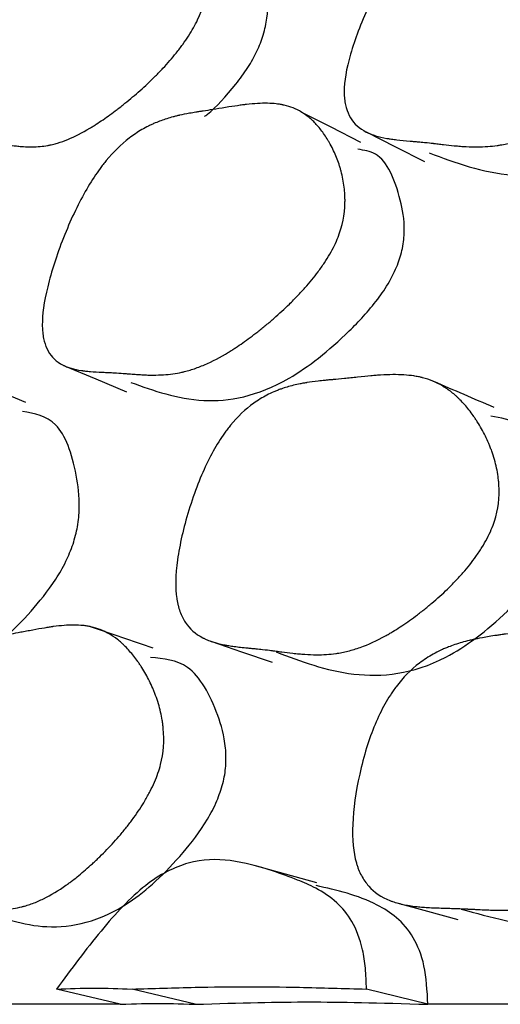
# Model space of a CAD drawing. Units: millimetres. Extents: x 21 to 745, y 43 to 783.
# Drawn here: x 151 to 152, y 315 to 317 of the extents above; entities that cross this region are included whole.
import ezdxf

# ---------------------------------------------------------------- set-up
doc = ezdxf.new("R2010")
doc.units = ezdxf.units.MM

msp = doc.modelspace()

# ---------------------------------------------------------------- linework, layer by layer
at = {"color": 7, "linetype": 'Continuous', "lineweight": 25}
for p, q in [((151.0149, 314.5681), (150.8367, 314.6107)), ((151.2252, 314.5681), (151.0485, 314.6107)), ((151.8787, 314.5681), (151.7062, 314.6107)), ((151.0149, 314.5681), (150.5205, 314.5681)), ((152.4957, 314.5681), (151.8787, 314.5681))]:
    msp.add_line(p, q, dxfattribs=at)
at = {"color": 7, "linetype": 'Continuous', "lineweight": 25, "flags": 128}
for points in [[(151.6905, 316.984), (151.607, 317.0265), (151.5234, 317.069)], [(151.7051, 317.0132), (151.7873, 316.9718), (151.8694, 316.9303)], [(150.8609, 316.3568), (150.9471, 316.3209), (151.0333, 316.2849)], [(150.7501, 316.255), (150.6624, 316.2909), (150.5748, 316.3268)], [(151.2693, 315.5858), (151.3552, 315.5564), (151.4412, 315.5271)], [(151.5667, 314.9085), (151.4787, 314.933), (151.3907, 314.9575)], [(151.7918, 314.8523), (151.877, 314.8291), (151.9623, 314.8059)]]:
    msp.add_lwpolyline(points, dxfattribs=at)
at = {"color": 7, "linetype": 'Continuous', "lineweight": 25}
for points, knots in [([(151.2326, 317.3278), (151.2255, 317.3128), (151.2169, 317.2976), (151.2019, 317.2742), (151.1965, 317.2664), (151.1879, 317.2545), (151.1849, 317.2505), (151.1788, 317.2425), (151.1753, 317.238), (151.1609, 317.2202), (151.1485, 317.2059), (151.1284, 317.1844), (151.1214, 317.1772), (151.1106, 317.1664), (151.107, 317.1628), (151.0995, 317.1556), (151.0953, 317.1516), (151.0784, 317.1357), (151.0645, 317.1233), (151.0431, 317.1052), (151.0359, 317.0993), (151.025, 317.0905), (151.0213, 317.0876), (151.0139, 317.0818), (151.0098, 317.0786), (150.993, 317.0658), (150.9799, 317.0563), (150.9607, 317.0432), (150.9545, 317.039), (150.9452, 317.033), (150.9421, 317.0311), (150.936, 317.0273), (150.9326, 317.0252), (150.9087, 317.0109), (150.8882, 317.0005), (150.8587, 316.9884), (150.849, 316.985), (150.8348, 316.9807), (150.8301, 316.9794), (150.8232, 316.9777), (150.8209, 316.9772), (150.8174, 316.9764), (150.8163, 316.9762), (150.814, 316.9757), (150.8126, 316.9755), (150.7981, 316.9728), (150.7835, 316.9715), (150.76, 316.9713), (150.752, 316.9716), (150.7395, 316.9724), (150.7353, 316.9727), (150.7289, 316.9733), (150.7267, 316.9736), (150.7224, 316.9741), (150.72, 316.9744), (150.7103, 316.9756), (150.7027, 316.9767), (150.6913, 316.9784), (150.6875, 316.979), (150.6819, 316.9799), (150.68, 316.9802), (150.6772, 316.9806), (150.6762, 316.9808), (150.6748, 316.981), (150.6744, 316.9811), (150.6734, 316.9813), (150.6728, 316.9814), (150.6684, 316.9821), (150.6623, 316.9829), (150.6502, 316.9845), (150.6456, 316.985), (150.6381, 316.9859), (150.6354, 316.9862), (150.6299, 316.9868), (150.6267, 316.9872), (150.6134, 316.9886), (150.604, 316.9899), (150.5917, 316.9918), (150.588, 316.9924), (150.5828, 316.9934), (150.5811, 316.9938), (150.5787, 316.9943), (150.578, 316.9945), (150.5768, 316.9947), (150.5765, 316.9948), (150.5757, 316.995), (150.5756, 316.995), (150.5664, 316.9972), (150.5585, 316.9998), (150.548, 317.0042), (150.5446, 317.0058), (150.54, 317.0084), (150.5385, 317.0093), (150.5363, 317.0106), (150.5356, 317.0111), (150.5341, 317.012), (150.5336, 317.0124), (150.5192, 317.0227), (150.5095, 317.036), (150.5009, 317.0615), (150.499, 317.0709), (150.4976, 317.0864), (150.4974, 317.0917), (150.4974, 317.1001), (150.4975, 317.103), (150.4978, 317.1088), (150.4979, 317.1113), (150.5006, 317.1428), (150.5078, 317.1757), (150.5275, 317.2365), (150.5352, 317.2576), (150.5526, 317.3013), (150.5622, 317.3235), (150.5955, 317.3955), (150.6184, 317.4386), (150.6535, 317.496), (150.6649, 317.5134), (150.6823, 317.5375), (150.6881, 317.5452), (150.6968, 317.5563), (150.6998, 317.5599), (150.7056, 317.5669), (150.709, 317.5709), (150.7317, 317.5969), (150.7525, 317.6165), (150.7848, 317.6408), (150.7957, 317.648), (150.8124, 317.6575), (150.818, 317.6605), (150.8265, 317.6647), (150.8293, 317.666), (150.8336, 317.6679), (150.835, 317.6685), (150.8379, 317.6697), (150.8396, 317.6705), (150.8499, 317.6746), (150.8594, 317.6779), (150.8743, 317.6822), (150.8794, 317.6835), (150.8872, 317.6854), (150.8898, 317.686), (150.8938, 317.6868), (150.8951, 317.6871), (150.8971, 317.6875), (150.8978, 317.6876), (150.8991, 317.6879), (150.9, 317.6881), (150.9073, 317.6895), (150.9154, 317.6908), (150.9296, 317.6927), (150.9346, 317.6933), (150.9427, 317.6943), (150.9455, 317.6946), (150.9498, 317.6951), (150.9513, 317.6952), (150.9535, 317.6955), (150.9542, 317.6956), (150.9557, 317.6957), (150.9567, 317.6958), (150.9651, 317.6967), (150.9735, 317.6976), (150.9869, 317.6992), (150.9916, 317.6997), (150.9987, 317.7006), (151.0012, 317.7008), (151.0061, 317.7014), (151.0084, 317.7017), (151.0222, 317.7034), (151.0319, 317.7045), (151.0446, 317.7058), (151.0485, 317.7062), (151.0538, 317.7066), (151.0555, 317.7068), (151.058, 317.707), (151.0588, 317.7071), (151.0599, 317.7072), (151.0603, 317.7072), (151.061, 317.7072), (151.0612, 317.7073), (151.0802, 317.7087), (151.0969, 317.7087), (151.1191, 317.7069), (151.1261, 317.706), (151.1359, 317.7041), (151.139, 317.7034), (151.1436, 317.7023), (151.1451, 317.7018), (151.1473, 317.7012), (151.148, 317.701), (151.1494, 317.7005), (151.1499, 317.7004), (151.1649, 317.6953), (151.1778, 317.6882), (151.1951, 317.6739), (151.2006, 317.6686), (151.2083, 317.6597), (151.2108, 317.6566), (151.2144, 317.6517), (151.2156, 317.65), (151.2179, 317.6466), (151.2189, 317.6451), (151.2253, 317.635), (151.2301, 317.6262), (151.2366, 317.612), (151.2387, 317.6071), (151.2417, 317.5994), (151.2427, 317.5968), (151.2446, 317.5916), (151.2455, 317.5892), (151.2506, 317.5741), (151.254, 317.5617), (151.258, 317.5428), (151.2592, 317.5364), (151.2608, 317.5267), (151.2613, 317.5235), (151.2621, 317.5169), (151.2625, 317.5141), (151.2644, 317.4955), (151.2651, 317.4807), (151.2646, 317.4587), (151.2643, 317.4513), (151.2634, 317.4403), (151.263, 317.4366), (151.2621, 317.4293), (151.2617, 317.4261), (151.2563, 317.3893), (151.2468, 317.3578), (151.2326, 317.3278)], [0, 0, 0, 0, 0.015625, 0.015625, 0.023438, 0.023438, 0.027344, 0.027344, 0.03125, 0.03125, 0.046875, 0.046875, 0.054688, 0.054688, 0.058594, 0.058594, 0.0625, 0.0625, 0.078125, 0.078125, 0.085938, 0.085938, 0.089844, 0.089844, 0.09375, 0.09375, 0.109375, 0.109375, 0.117188, 0.117188, 0.121094, 0.121094, 0.125, 0.125, 0.15625, 0.15625, 0.171875, 0.171875, 0.179688, 0.179688, 0.183594, 0.183594, 0.185547, 0.185547, 0.1875, 0.1875, 0.21875, 0.21875, 0.234375, 0.234375, 0.242188, 0.242188, 0.246094, 0.246094, 0.25, 0.25, 0.265625, 0.265625, 0.273438, 0.273438, 0.277344, 0.277344, 0.279297, 0.279297, 0.280273, 0.280273, 0.28125, 0.28125, 0.296875, 0.296875, 0.304688, 0.304688, 0.308594, 0.308594, 0.3125, 0.3125, 0.328125, 0.328125, 0.335938, 0.335938, 0.339844, 0.339844, 0.341797, 0.341797, 0.342773, 0.342773, 0.34375, 0.34375, 0.359375, 0.359375, 0.367188, 0.367188, 0.371094, 0.371094, 0.373047, 0.373047, 0.375, 0.375, 0.40625, 0.40625, 0.421875, 0.421875, 0.429688, 0.429688, 0.433594, 0.433594, 0.4375, 0.4375, 0.46875, 0.46875, 0.484375, 0.484375, 0.5, 0.5, 0.53125, 0.53125, 0.546875, 0.546875, 0.554688, 0.554688, 0.558594, 0.558594, 0.5625, 0.5625, 0.59375, 0.59375, 0.609375, 0.609375, 0.617188, 0.617188, 0.621094, 0.621094, 0.623047, 0.623047, 0.625, 0.625, 0.640625, 0.640625, 0.648438, 0.648438, 0.652344, 0.652344, 0.654297, 0.654297, 0.655273, 0.655273, 0.65625, 0.65625, 0.671875, 0.671875, 0.679688, 0.679688, 0.683594, 0.683594, 0.685547, 0.685547, 0.686523, 0.686523, 0.6875, 0.6875, 0.703125, 0.703125, 0.710938, 0.710938, 0.714844, 0.714844, 0.71875, 0.71875, 0.734375, 0.734375, 0.742188, 0.742188, 0.746094, 0.746094, 0.748047, 0.748047, 0.749023, 0.749023, 0.75, 0.75, 0.78125, 0.78125, 0.796875, 0.796875, 0.804688, 0.804688, 0.808594, 0.808594, 0.810547, 0.810547, 0.8125, 0.8125, 0.84375, 0.84375, 0.859375, 0.859375, 0.867188, 0.867188, 0.871094, 0.871094, 0.875, 0.875, 0.890625, 0.890625, 0.898438, 0.898438, 0.902344, 0.902344, 0.90625, 0.90625, 0.921875, 0.921875, 0.929688, 0.929688, 0.933594, 0.933594, 0.9375, 0.9375, 0.953125, 0.953125, 0.960938, 0.960938, 0.964844, 0.964844, 0.96875, 0.96875, 1, 1, 1, 1]), ([(152.5591, 317.3278), (152.5523, 317.3128), (152.5437, 317.2976), (152.528, 317.2742), (152.5223, 317.2664), (152.5131, 317.2545), (152.5099, 317.2505), (152.5033, 317.2425), (152.4995, 317.238), (152.4838, 317.2202), (152.4701, 317.2059), (152.4476, 317.1844), (152.4398, 317.1772), (152.4277, 317.1664), (152.4236, 317.1628), (152.4151, 317.1556), (152.4104, 317.1516), (152.3911, 317.1357), (152.3752, 317.1233), (152.3506, 317.1052), (152.3422, 317.0993), (152.3295, 317.0905), (152.3253, 317.0876), (152.3167, 317.0818), (152.3119, 317.0786), (152.2923, 317.0658), (152.2769, 317.0563), (152.2544, 317.0432), (152.2469, 317.039), (152.2359, 317.033), (152.2323, 317.0311), (152.225, 317.0273), (152.221, 317.0252), (152.1925, 317.0109), (152.1677, 317.0005), (152.1316, 316.9884), (152.1197, 316.985), (152.1021, 316.9807), (152.0963, 316.9794), (152.0876, 316.9777), (152.0847, 316.9772), (152.0804, 316.9764), (152.079, 316.9762), (152.0761, 316.9757), (152.0743, 316.9755), (152.0561, 316.9728), (152.0375, 316.9715), (152.0073, 316.9713), (151.9969, 316.9716), (151.9807, 316.9724), (151.9752, 316.9727), (151.9668, 316.9733), (151.964, 316.9736), (151.9584, 316.9741), (151.9552, 316.9744), (151.9425, 316.9756), (151.9325, 316.9767), (151.9175, 316.9784), (151.9125, 316.979), (151.905, 316.9799), (151.9026, 316.9802), (151.8989, 316.9806), (151.8976, 316.9808), (151.8958, 316.981), (151.8951, 316.9811), (151.8939, 316.9813), (151.893, 316.9814), (151.8873, 316.9821), (151.8792, 316.9829), (151.8632, 316.9845), (151.8572, 316.985), (151.8473, 316.9859), (151.8438, 316.9862), (151.8365, 316.9868), (151.8323, 316.9872), (151.8147, 316.9886), (151.8023, 316.9899), (151.786, 316.9918), (151.781, 316.9924), (151.7741, 316.9934), (151.7719, 316.9938), (151.7687, 316.9943), (151.7676, 316.9945), (151.7661, 316.9947), (151.7656, 316.9948), (151.7646, 316.995), (151.7644, 316.995), (151.752, 316.9972), (151.7414, 316.9998), (151.7268, 317.0042), (151.7223, 317.0058), (151.7157, 317.0084), (151.7136, 317.0093), (151.7105, 317.0106), (151.7095, 317.0111), (151.7075, 317.012), (151.7068, 317.0124), (151.6862, 317.0227), (151.6715, 317.036), (151.6561, 317.0615), (151.6521, 317.0709), (151.6477, 317.0864), (151.6466, 317.0917), (151.6453, 317.1001), (151.6449, 317.103), (151.6443, 317.1088), (151.6441, 317.1113), (151.6425, 317.1428), (151.6467, 317.1757), (151.6626, 317.2365), (151.6692, 317.2576), (151.6849, 317.3013), (151.6937, 317.3235), (151.7254, 317.3955), (151.7482, 317.4386), (151.7844, 317.496), (151.7965, 317.5134), (151.8152, 317.5375), (151.8215, 317.5452), (151.8311, 317.5563), (151.8343, 317.5599), (151.8408, 317.5669), (151.8445, 317.5709), (151.8698, 317.5969), (151.8938, 317.6165), (151.9319, 317.6408), (151.945, 317.648), (151.9653, 317.6575), (151.9721, 317.6605), (151.9825, 317.6647), (151.986, 317.666), (151.9913, 317.6679), (151.993, 317.6685), (151.9966, 317.6697), (151.9987, 317.6705), (152.0114, 317.6746), (152.0233, 317.6779), (152.0421, 317.6822), (152.0485, 317.6835), (152.0584, 317.6854), (152.0617, 317.686), (152.0667, 317.6868), (152.0684, 317.6871), (152.071, 317.6875), (152.0718, 317.6876), (152.0735, 317.6879), (152.0747, 317.6881), (152.084, 317.6895), (152.0944, 317.6908), (152.1125, 317.6927), (152.119, 317.6933), (152.1294, 317.6943), (152.1329, 317.6946), (152.1384, 317.6951), (152.1403, 317.6952), (152.1431, 317.6955), (152.1441, 317.6956), (152.146, 317.6957), (152.1473, 317.6958), (152.158, 317.6967), (152.1688, 317.6976), (152.186, 317.6992), (152.192, 317.6997), (152.2011, 317.7006), (152.2042, 317.7008), (152.2105, 317.7014), (152.2134, 317.7017), (152.231, 317.7034), (152.2435, 317.7045), (152.2596, 317.7058), (152.2646, 317.7062), (152.2715, 317.7066), (152.2736, 317.7068), (152.2767, 317.707), (152.2778, 317.7071), (152.2792, 317.7072), (152.2797, 317.7072), (152.2807, 317.7072), (152.2809, 317.7073), (152.3052, 317.7087), (152.3267, 317.7087), (152.3557, 317.7069), (152.3648, 317.706), (152.3777, 317.7041), (152.3818, 317.7034), (152.3879, 317.7023), (152.3899, 317.7018), (152.3928, 317.7012), (152.3937, 317.701), (152.3957, 317.7005), (152.3964, 317.7004), (152.4165, 317.6953), (152.4341, 317.6882), (152.4586, 317.6739), (152.4664, 317.6686), (152.4777, 317.6597), (152.4814, 317.6566), (152.4868, 317.6517), (152.4886, 317.65), (152.4922, 317.6466), (152.4937, 317.6451), (152.5035, 317.635), (152.5109, 317.6262), (152.5215, 317.612), (152.525, 317.6071), (152.53, 317.5994), (152.5317, 317.5968), (152.5349, 317.5916), (152.5364, 317.5892), (152.5452, 317.5741), (152.5514, 317.5617), (152.5595, 317.5428), (152.562, 317.5364), (152.5655, 317.5267), (152.5666, 317.5235), (152.5686, 317.5169), (152.5695, 317.5141), (152.5748, 317.4955), (152.5778, 317.4807), (152.5806, 317.4587), (152.5812, 317.4513), (152.5817, 317.4403), (152.5818, 317.4366), (152.5818, 317.4293), (152.5817, 317.4261), (152.5802, 317.3893), (152.5728, 317.3578), (152.5591, 317.3278)], [0, 0, 0, 0, 0.015625, 0.015625, 0.023438, 0.023438, 0.027344, 0.027344, 0.03125, 0.03125, 0.046875, 0.046875, 0.054688, 0.054688, 0.058594, 0.058594, 0.0625, 0.0625, 0.078125, 0.078125, 0.085938, 0.085938, 0.089844, 0.089844, 0.09375, 0.09375, 0.109375, 0.109375, 0.117188, 0.117188, 0.121094, 0.121094, 0.125, 0.125, 0.15625, 0.15625, 0.171875, 0.171875, 0.179688, 0.179688, 0.183594, 0.183594, 0.185547, 0.185547, 0.1875, 0.1875, 0.21875, 0.21875, 0.234375, 0.234375, 0.242188, 0.242188, 0.246094, 0.246094, 0.25, 0.25, 0.265625, 0.265625, 0.273438, 0.273438, 0.277344, 0.277344, 0.279297, 0.279297, 0.280273, 0.280273, 0.28125, 0.28125, 0.296875, 0.296875, 0.304688, 0.304688, 0.308594, 0.308594, 0.3125, 0.3125, 0.328125, 0.328125, 0.335938, 0.335938, 0.339844, 0.339844, 0.341797, 0.341797, 0.342773, 0.342773, 0.34375, 0.34375, 0.359375, 0.359375, 0.367188, 0.367188, 0.371094, 0.371094, 0.373047, 0.373047, 0.375, 0.375, 0.40625, 0.40625, 0.421875, 0.421875, 0.429688, 0.429688, 0.433594, 0.433594, 0.4375, 0.4375, 0.46875, 0.46875, 0.484375, 0.484375, 0.5, 0.5, 0.53125, 0.53125, 0.546875, 0.546875, 0.554688, 0.554688, 0.558594, 0.558594, 0.5625, 0.5625, 0.59375, 0.59375, 0.609375, 0.609375, 0.617188, 0.617188, 0.621094, 0.621094, 0.623047, 0.623047, 0.625, 0.625, 0.640625, 0.640625, 0.648438, 0.648438, 0.652344, 0.652344, 0.654297, 0.654297, 0.655273, 0.655273, 0.65625, 0.65625, 0.671875, 0.671875, 0.679688, 0.679688, 0.683594, 0.683594, 0.685547, 0.685547, 0.686523, 0.686523, 0.6875, 0.6875, 0.703125, 0.703125, 0.710938, 0.710938, 0.714844, 0.714844, 0.71875, 0.71875, 0.734375, 0.734375, 0.742188, 0.742188, 0.746094, 0.746094, 0.748047, 0.748047, 0.749023, 0.749023, 0.75, 0.75, 0.78125, 0.78125, 0.796875, 0.796875, 0.804688, 0.804688, 0.808594, 0.808594, 0.810547, 0.810547, 0.8125, 0.8125, 0.84375, 0.84375, 0.859375, 0.859375, 0.867188, 0.867188, 0.871094, 0.871094, 0.875, 0.875, 0.890625, 0.890625, 0.898438, 0.898438, 0.902344, 0.902344, 0.90625, 0.90625, 0.921875, 0.921875, 0.929688, 0.929688, 0.933594, 0.933594, 0.9375, 0.9375, 0.953125, 0.953125, 0.960938, 0.960938, 0.964844, 0.964844, 0.96875, 0.96875, 1, 1, 1, 1]), ([(151.399, 317.2392), (151.4023, 317.2468), (151.4092, 317.2623), (151.4201, 317.2948), (151.4324, 317.3546), (151.4277, 317.4544), (151.4044, 317.555), (151.35, 317.5668), (151.3301, 317.5712)], [0, 0, 0, 0, 0.032245, 0.066474, 0.145431, 0.332449, 0.755111, 1, 1, 1, 1]), ([(151.2514, 317.0563), (151.2543, 317.0584), (151.2813, 317.0787), (151.3242, 317.1263), (151.3675, 317.1838), (151.3874, 317.2162), (151.3952, 317.2317), (151.399, 317.2392)], [0, 0, 0, 0, 0.062631, 0.589767, 0.813729, 0.910064, 1, 1, 1, 1]), ([(151.8821, 316.9542), (151.956, 316.927), (152.0959, 316.8755), (152.3325, 316.8985), (152.5299, 317.0281), (152.6387, 317.1253), (152.6855, 317.1839), (152.706, 317.2162), (152.7136, 317.2317), (152.7173, 317.2392)], [0, 0, 0, 0, 0.350115, 0.663344, 0.849694, 0.934219, 0.970132, 0.985579, 1, 1, 1, 1]), ([(151.6265, 316.7184), (151.6205, 316.703), (151.6128, 316.6872), (151.5988, 316.663), (151.5937, 316.6548), (151.5855, 316.6424), (151.5826, 316.6383), (151.5767, 316.6299), (151.5733, 316.6253), (151.5593, 316.6066), (151.547, 316.5915), (151.5268, 316.5688), (151.5198, 316.5612), (151.5089, 316.5498), (151.5052, 316.546), (151.4976, 316.5384), (151.4933, 316.5341), (151.476, 316.5172), (151.4616, 316.504), (151.4394, 316.4846), (151.4319, 316.4782), (151.4204, 316.4688), (151.4166, 316.4656), (151.4088, 316.4594), (151.4046, 316.456), (151.3868, 316.4421), (151.3729, 316.4318), (151.3525, 316.4174), (151.3457, 316.4129), (151.3357, 316.4063), (151.3324, 316.4041), (151.3258, 316.3999), (151.3222, 316.3976), (151.2963, 316.3817), (151.2738, 316.37), (151.2409, 316.3559), (151.2301, 316.3518), (151.2141, 316.3466), (151.2088, 316.345), (151.2009, 316.3428), (151.1982, 316.3421), (151.1943, 316.3411), (151.193, 316.3408), (151.1904, 316.3402), (151.1888, 316.3398), (151.1721, 316.3361), (151.1551, 316.3338), (151.1275, 316.3321), (151.118, 316.3318), (151.1033, 316.3318), (151.0983, 316.3318), (151.0907, 316.332), (151.0882, 316.3321), (151.0843, 316.3323), (151.083, 316.3323), (151.0811, 316.3324), (151.0805, 316.3325), (151.0795, 316.3325), (151.0792, 316.3325), (151.0785, 316.3326), (151.0779, 316.3326), (151.0757, 316.3327), (151.07, 316.3331), (151.0564, 316.3341), (151.0509, 316.3345), (151.0415, 316.3352), (151.0382, 316.3354), (151.0328, 316.3358), (151.031, 316.336), (151.0282, 316.3362), (151.0272, 316.3362), (151.0258, 316.3363), (151.0253, 316.3364), (151.0243, 316.3365), (151.0235, 316.3365), (151.0162, 316.3371), (151.0078, 316.3376), (150.9933, 316.3384), (150.9882, 316.3387), (150.9773, 316.3392), (150.9717, 316.3395), (150.9527, 316.3403), (150.9415, 316.341), (150.9268, 316.3422), (150.9222, 316.3426), (150.9159, 316.3433), (150.9139, 316.3436), (150.911, 316.344), (150.9101, 316.3441), (150.9087, 316.3443), (150.9082, 316.3443), (150.9073, 316.3445), (150.9071, 316.3445), (150.8959, 316.3462), (150.8863, 316.3483), (150.8731, 316.3522), (150.8689, 316.3536), (150.863, 316.3559), (150.8611, 316.3567), (150.8583, 316.358), (150.8574, 316.3584), (150.8556, 316.3593), (150.8549, 316.3596), (150.8362, 316.3691), (150.8228, 316.3819), (150.8086, 316.4071), (150.8049, 316.4164), (150.8008, 316.4319), (150.7997, 316.4373), (150.7985, 316.4457), (150.7981, 316.4486), (150.7975, 316.4545), (150.7973, 316.457), (150.7955, 316.4887), (150.799, 316.5224), (150.8128, 316.5845), (150.8185, 316.606), (150.8321, 316.6508), (150.8399, 316.6736), (150.8677, 316.7475), (150.8878, 316.7919), (150.92, 316.8514), (150.9307, 316.8695), (150.9474, 316.8947), (150.953, 316.9027), (150.9616, 316.9144), (150.9644, 316.9182), (150.9702, 316.9256), (150.9736, 316.9298), (150.9962, 316.9572), (151.0178, 316.9781), (151.0521, 317.0046), (151.064, 317.0125), (151.0822, 317.0232), (151.0884, 317.0266), (151.0978, 317.0313), (151.101, 317.0328), (151.1057, 317.035), (151.1073, 317.0357), (151.1105, 317.0372), (151.1125, 317.038), (151.124, 317.0428), (151.1347, 317.0468), (151.1517, 317.0521), (151.1576, 317.0538), (151.1665, 317.0562), (151.1695, 317.057), (151.1741, 317.0581), (151.1756, 317.0585), (151.178, 317.059), (151.1787, 317.0592), (151.1803, 317.0596), (151.1814, 317.0598), (151.1897, 317.0617), (151.1991, 317.0636), (151.2156, 317.0665), (151.2215, 317.0675), (151.2309, 317.069), (151.2342, 317.0696), (151.2392, 317.0704), (151.2409, 317.0706), (151.2435, 317.071), (151.2444, 317.0712), (151.2461, 317.0714), (151.2474, 317.0716), (151.256, 317.0729), (151.2653, 317.0744), (151.2862, 317.0777), (151.2981, 317.0796), (151.3233, 317.0837), (151.3345, 317.0854), (151.3492, 317.0875), (151.3538, 317.0882), (151.3601, 317.089), (151.3621, 317.0893), (151.365, 317.0897), (151.366, 317.0898), (151.3678, 317.09), (151.3682, 317.0901), (151.391, 317.0927), (151.4105, 317.0938), (151.437, 317.0933), (151.4454, 317.0928), (151.4572, 317.0914), (151.461, 317.0909), (151.4665, 317.09), (151.4684, 317.0896), (151.471, 317.0891), (151.4719, 317.0889), (151.4737, 317.0885), (151.4743, 317.0884), (151.4927, 317.0842), (151.5088, 317.0777), (151.5313, 317.0643), (151.5385, 317.0592), (151.5489, 317.0506), (151.5523, 317.0476), (151.5573, 317.0428), (151.559, 317.0412), (151.5622, 317.0379), (151.5636, 317.0364), (151.5727, 317.0266), (151.5795, 317.018), (151.5894, 317.004), (151.5926, 316.9991), (151.5972, 316.9916), (151.5988, 316.9891), (151.6018, 316.9838), (151.6031, 316.9815), (151.6113, 316.9666), (151.6171, 316.9543), (151.6246, 316.9355), (151.627, 316.9292), (151.6302, 316.9195), (151.6312, 316.9163), (151.6332, 316.9098), (151.634, 316.9069), (151.639, 316.8884), (151.6419, 316.8736), (151.6446, 316.8514), (151.6453, 316.844), (151.6458, 316.8329), (151.6459, 316.8292), (151.646, 316.8218), (151.646, 316.8185), (151.645, 316.7813), (151.6386, 316.7492), (151.6265, 316.7184)], [0, 0, 0, 0, 0.015625, 0.015625, 0.023438, 0.023438, 0.027344, 0.027344, 0.03125, 0.03125, 0.046875, 0.046875, 0.054688, 0.054688, 0.058594, 0.058594, 0.0625, 0.0625, 0.078125, 0.078125, 0.085938, 0.085938, 0.089844, 0.089844, 0.09375, 0.09375, 0.109375, 0.109375, 0.117188, 0.117188, 0.121094, 0.121094, 0.125, 0.125, 0.15625, 0.15625, 0.171875, 0.171875, 0.179688, 0.179688, 0.183594, 0.183594, 0.185547, 0.185547, 0.1875, 0.1875, 0.21875, 0.21875, 0.234375, 0.234375, 0.242188, 0.242188, 0.246094, 0.246094, 0.248047, 0.248047, 0.249023, 0.249023, 0.249512, 0.249512, 0.25, 0.25, 0.265625, 0.265625, 0.273438, 0.273438, 0.277344, 0.277344, 0.279297, 0.279297, 0.280273, 0.280273, 0.280762, 0.280762, 0.28125, 0.28125, 0.296875, 0.296875, 0.304688, 0.304688, 0.3125, 0.3125, 0.328125, 0.328125, 0.335938, 0.335938, 0.339844, 0.339844, 0.341797, 0.341797, 0.342773, 0.342773, 0.34375, 0.34375, 0.359375, 0.359375, 0.367188, 0.367188, 0.371094, 0.371094, 0.373047, 0.373047, 0.375, 0.375, 0.40625, 0.40625, 0.421875, 0.421875, 0.429688, 0.429688, 0.433594, 0.433594, 0.4375, 0.4375, 0.46875, 0.46875, 0.484375, 0.484375, 0.5, 0.5, 0.53125, 0.53125, 0.546875, 0.546875, 0.554688, 0.554688, 0.558594, 0.558594, 0.5625, 0.5625, 0.59375, 0.59375, 0.609375, 0.609375, 0.617188, 0.617188, 0.621094, 0.621094, 0.623047, 0.623047, 0.625, 0.625, 0.640625, 0.640625, 0.648438, 0.648438, 0.652344, 0.652344, 0.654297, 0.654297, 0.655273, 0.655273, 0.65625, 0.65625, 0.671875, 0.671875, 0.679688, 0.679688, 0.683594, 0.683594, 0.685547, 0.685547, 0.686523, 0.686523, 0.6875, 0.6875, 0.703125, 0.703125, 0.71875, 0.71875, 0.734375, 0.734375, 0.742188, 0.742188, 0.746094, 0.746094, 0.748047, 0.748047, 0.75, 0.75, 0.78125, 0.78125, 0.796875, 0.796875, 0.804688, 0.804688, 0.808594, 0.808594, 0.810547, 0.810547, 0.8125, 0.8125, 0.84375, 0.84375, 0.859375, 0.859375, 0.867188, 0.867188, 0.871094, 0.871094, 0.875, 0.875, 0.890625, 0.890625, 0.898438, 0.898438, 0.902344, 0.902344, 0.90625, 0.90625, 0.921875, 0.921875, 0.929688, 0.929688, 0.933594, 0.933594, 0.9375, 0.9375, 0.953125, 0.953125, 0.960938, 0.960938, 0.964844, 0.964844, 0.96875, 0.96875, 1, 1, 1, 1]), ([(151.7932, 316.6401), (151.796, 316.6479), (151.8017, 316.6638), (151.8096, 316.697), (151.8152, 316.7577), (151.795, 316.8573), (151.7576, 316.9526), (151.6992, 316.9619), (151.6819, 316.9647)], [0, 0, 0, 0, 0.0346725, 0.0714558, 0.1561645, 0.3564499, 0.8095759, 1, 1, 1, 1]), ([(151.0454, 316.3113), (151.1098, 316.2879), (151.2343, 316.2428), (151.4467, 316.2792), (151.6255, 316.4187), (151.7226, 316.522), (151.77, 316.5892), (151.7859, 316.6242), (151.7932, 316.6401)], [0, 0, 0, 0, 0.340819, 0.658752, 0.847858, 0.93341, 0.969802, 1, 1, 1, 1]), ([(152.0655, 315.9227), (152.0603, 315.9067), (152.0534, 315.8904), (152.0403, 315.8655), (152.0355, 315.8571), (152.0276, 315.8445), (152.0249, 315.8402), (152.0192, 315.8317), (152.0159, 315.827), (152.0023, 315.8079), (151.9902, 315.7927), (151.9702, 315.7699), (151.9633, 315.7623), (151.9524, 315.7509), (151.9487, 315.7471), (151.9411, 315.7395), (151.9368, 315.7352), (151.9194, 315.7184), (151.9049, 315.7053), (151.8824, 315.6862), (151.8748, 315.6799), (151.8631, 315.6707), (151.8592, 315.6676), (151.8513, 315.6616), (151.847, 315.6583), (151.8288, 315.6448), (151.8146, 315.6348), (151.7936, 315.6211), (151.7866, 315.6167), (151.7763, 315.6105), (151.7729, 315.6084), (151.7661, 315.6045), (151.7623, 315.6023), (151.7355, 315.5875), (151.712, 315.5767), (151.6772, 315.5644), (151.6657, 315.5609), (151.6486, 315.5566), (151.6429, 315.5553), (151.6344, 315.5536), (151.6315, 315.5531), (151.6273, 315.5524), (151.6259, 315.5522), (151.623, 315.5517), (151.6213, 315.5515), (151.6035, 315.5489), (151.5851, 315.5478), (151.5548, 315.548), (151.5443, 315.5484), (151.5278, 315.5495), (151.5223, 315.5499), (151.5137, 315.5507), (151.5109, 315.551), (151.5051, 315.5516), (151.5018, 315.552), (151.4889, 315.5534), (151.4787, 315.5547), (151.4634, 315.5566), (151.4583, 315.5573), (151.4507, 315.5583), (151.4482, 315.5587), (151.4444, 315.5592), (151.4432, 315.5593), (151.4413, 315.5596), (151.4406, 315.5597), (151.4394, 315.5599), (151.4384, 315.56), (151.4331, 315.5607), (151.4252, 315.5617), (151.4089, 315.5634), (151.4027, 315.564), (151.3924, 315.565), (151.3888, 315.5654), (151.3831, 315.5659), (151.3812, 315.5661), (151.3772, 315.5665), (151.3749, 315.5667), (151.359, 315.5683), (151.3464, 315.5697), (151.3299, 315.5718), (151.3247, 315.5726), (151.3176, 315.5737), (151.3153, 315.5741), (151.3121, 315.5747), (151.311, 315.5749), (151.3094, 315.5752), (151.3089, 315.5753), (151.3079, 315.5755), (151.3076, 315.5755), (151.295, 315.578), (151.2841, 315.5808), (151.269, 315.5858), (151.2643, 315.5876), (151.2574, 315.5904), (151.2552, 315.5914), (151.252, 315.5929), (151.2509, 315.5934), (151.2488, 315.5944), (151.248, 315.5948), (151.2264, 315.606), (151.2101, 315.6205), (151.1919, 315.648), (151.1869, 315.6581), (151.1809, 315.6748), (151.1791, 315.6806), (151.1769, 315.6896), (151.1762, 315.6927), (151.175, 315.699), (151.1745, 315.7017), (151.1694, 315.7353), (151.17, 315.7707), (151.1791, 315.8355), (151.1833, 315.8579), (151.194, 315.9043), (151.2001, 315.9273), (151.2239, 316.0045), (151.2417, 316.0501), (151.2709, 316.1096), (151.2811, 316.1279), (151.2969, 316.1532), (151.3023, 316.1613), (151.3106, 316.1729), (151.3134, 316.1766), (151.319, 316.184), (151.3222, 316.188), (151.3445, 316.2152), (151.3662, 316.2357), (151.4016, 316.2612), (151.4139, 316.2687), (151.4331, 316.2787), (151.4396, 316.2819), (151.4496, 316.2862), (151.4529, 316.2876), (151.458, 316.2896), (151.4597, 316.2902), (151.4631, 316.2915), (151.4652, 316.2922), (151.4774, 316.2966), (151.489, 316.3), (151.5073, 316.3045), (151.5136, 316.3059), (151.5233, 316.3078), (151.5266, 316.3085), (151.5316, 316.3094), (151.5333, 316.3096), (151.5358, 316.3101), (151.5367, 316.3102), (151.5383, 316.3105), (151.5395, 316.3107), (151.5484, 316.3121), (151.5586, 316.3134), (151.5767, 316.3155), (151.5832, 316.3162), (151.5936, 316.3172), (151.5972, 316.3176), (151.6027, 316.3181), (151.6046, 316.3183), (151.6075, 316.3185), (151.6084, 316.3186), (151.6104, 316.3188), (151.6117, 316.3189), (151.6222, 316.3199), (151.6328, 316.3209), (151.65, 316.3226), (151.656, 316.3232), (151.6683, 316.3244), (151.6742, 316.325), (151.6954, 316.3273), (151.7078, 316.3285), (151.724, 316.33), (151.729, 316.3304), (151.7358, 316.331), (151.738, 316.3311), (151.7411, 316.3314), (151.7421, 316.3314), (151.7436, 316.3315), (151.744, 316.3316), (151.745, 316.3316), (151.7452, 316.3316), (151.7696, 316.3333), (151.7913, 316.3334), (151.8208, 316.3315), (151.8301, 316.3306), (151.8433, 316.3286), (151.8476, 316.3278), (151.8538, 316.3266), (151.8558, 316.3261), (151.8588, 316.3254), (151.8598, 316.3252), (151.8618, 316.3247), (151.8625, 316.3245), (151.8834, 316.3191), (151.9019, 316.3114), (151.9281, 316.296), (151.9366, 316.2903), (151.9489, 316.2806), (151.9529, 316.2772), (151.9589, 316.2719), (151.9608, 316.2701), (151.9648, 316.2664), (151.9664, 316.2648), (151.9773, 316.2538), (151.9857, 316.2443), (151.9978, 316.2289), (152.0018, 316.2236), (152.0077, 316.2153), (152.0096, 316.2125), (152.0134, 316.2067), (152.0151, 316.2041), (152.0255, 316.1878), (152.033, 316.1745), (152.0431, 316.154), (152.0463, 316.1471), (152.0507, 316.1366), (152.0521, 316.1331), (152.0549, 316.126), (152.0561, 316.1229), (152.0633, 316.1029), (152.0679, 316.087), (152.0729, 316.0632), (152.0743, 316.0553), (152.0759, 316.0434), (152.0764, 316.0395), (152.0772, 316.0316), (152.0775, 316.0281), (152.0799, 315.9886), (152.0758, 315.9548), (152.0655, 315.9227)], [0, 0, 0, 0, 0.015625, 0.015625, 0.023438, 0.023438, 0.027344, 0.027344, 0.03125, 0.03125, 0.046875, 0.046875, 0.054688, 0.054688, 0.058594, 0.058594, 0.0625, 0.0625, 0.078125, 0.078125, 0.085938, 0.085938, 0.089844, 0.089844, 0.09375, 0.09375, 0.109375, 0.109375, 0.117188, 0.117188, 0.121094, 0.121094, 0.125, 0.125, 0.15625, 0.15625, 0.171875, 0.171875, 0.179688, 0.179688, 0.183594, 0.183594, 0.185547, 0.185547, 0.1875, 0.1875, 0.21875, 0.21875, 0.234375, 0.234375, 0.242188, 0.242188, 0.246094, 0.246094, 0.25, 0.25, 0.265625, 0.265625, 0.273438, 0.273438, 0.277344, 0.277344, 0.279297, 0.279297, 0.280273, 0.280273, 0.28125, 0.28125, 0.296875, 0.296875, 0.304688, 0.304688, 0.308594, 0.308594, 0.310547, 0.310547, 0.3125, 0.3125, 0.328125, 0.328125, 0.335938, 0.335938, 0.339844, 0.339844, 0.341797, 0.341797, 0.342773, 0.342773, 0.34375, 0.34375, 0.359375, 0.359375, 0.367188, 0.367188, 0.371094, 0.371094, 0.373047, 0.373047, 0.375, 0.375, 0.40625, 0.40625, 0.421875, 0.421875, 0.429688, 0.429688, 0.433594, 0.433594, 0.4375, 0.4375, 0.46875, 0.46875, 0.484375, 0.484375, 0.5, 0.5, 0.53125, 0.53125, 0.546875, 0.546875, 0.554688, 0.554688, 0.558594, 0.558594, 0.5625, 0.5625, 0.59375, 0.59375, 0.609375, 0.609375, 0.617188, 0.617188, 0.621094, 0.621094, 0.623047, 0.623047, 0.625, 0.625, 0.640625, 0.640625, 0.648438, 0.648438, 0.652344, 0.652344, 0.654297, 0.654297, 0.655273, 0.655273, 0.65625, 0.65625, 0.671875, 0.671875, 0.679688, 0.679688, 0.683594, 0.683594, 0.685547, 0.685547, 0.686523, 0.686523, 0.6875, 0.6875, 0.703125, 0.703125, 0.710938, 0.710938, 0.71875, 0.71875, 0.734375, 0.734375, 0.742188, 0.742188, 0.746094, 0.746094, 0.748047, 0.748047, 0.749023, 0.749023, 0.75, 0.75, 0.78125, 0.78125, 0.796875, 0.796875, 0.804688, 0.804688, 0.808594, 0.808594, 0.810547, 0.810547, 0.8125, 0.8125, 0.84375, 0.84375, 0.859375, 0.859375, 0.867188, 0.867188, 0.871094, 0.871094, 0.875, 0.875, 0.890625, 0.890625, 0.898438, 0.898438, 0.902344, 0.902344, 0.90625, 0.90625, 0.921875, 0.921875, 0.929688, 0.929688, 0.933594, 0.933594, 0.9375, 0.9375, 0.953125, 0.953125, 0.960938, 0.960938, 0.964844, 0.964844, 0.96875, 0.96875, 1, 1, 1, 1]), ([(152.0644, 316.2409), (152.0362, 316.253), (151.9799, 316.2771), (151.9236, 316.3013), (151.8954, 316.3133)], [0, 0, 0, 0, 0.499999, 1, 1, 1, 1]), ([(150.883, 315.8579), (150.8877, 315.8745), (150.8978, 315.9107), (150.9028, 315.9813), (150.8882, 316.0899), (150.8445, 316.2119), (150.7747, 316.2241), (150.741, 316.23)], [0, 0, 0, 0, 0.058315, 0.12754, 0.290451, 0.657575, 1, 1, 1, 1]), ([(152.2323, 315.8579), (152.2365, 315.8745), (152.2456, 315.9107), (152.2449, 315.9814), (152.2147, 316.0893), (152.1576, 316.1993), (152.083, 316.2119), (152.055, 316.2166)], [0, 0, 0, 0, 0.066377, 0.145173, 0.330608, 0.748489, 1, 1, 1, 1]), ([(150.37, 315.5109), (150.3846, 315.5045), (150.4517, 315.4749), (150.5838, 315.4989), (150.7371, 315.6332), (150.8213, 315.7369), (150.8626, 315.8052), (150.8766, 315.8415), (150.883, 315.8579)], [0, 0, 0, 0, 0.118518, 0.543667, 0.795565, 0.910196, 0.959197, 1, 1, 1, 1]), ([(151.4527, 315.5557), (151.5225, 315.5293), (151.6617, 315.4767), (151.8863, 315.4972), (152.0696, 315.6334), (152.1661, 315.7369), (152.2116, 315.8052), (152.2258, 315.8415), (152.2323, 315.8579)], [0, 0, 0, 0, 0.326884, 0.651536, 0.843889, 0.931424, 0.968842, 1, 1, 1, 1]), ([(151.1286, 315.2404), (151.1245, 315.2243), (151.1188, 315.2077), (151.1078, 315.1823), (151.1037, 315.1738), (151.0971, 315.1608), (151.0947, 315.1564), (151.0899, 315.1477), (151.0871, 315.1428), (151.0755, 315.1231), (151.0651, 315.1074), (151.0478, 315.0835), (151.0418, 315.0756), (151.0324, 315.0636), (151.0291, 315.0596), (151.0226, 315.0516), (151.0188, 315.0471), (151.0037, 315.0294), (150.9911, 315.0155), (150.9715, 314.9951), (150.9648, 314.9884), (150.9546, 314.9785), (150.9511, 314.9752), (150.9442, 314.9686), (150.9403, 314.965), (150.9244, 314.9504), (150.9119, 314.9396), (150.8934, 314.9244), (150.8873, 314.9196), (150.8782, 314.9127), (150.8752, 314.9104), (150.8691, 314.906), (150.8658, 314.9036), (150.842, 314.8867), (150.8211, 314.8742), (150.7901, 314.8591), (150.7799, 314.8547), (150.7646, 314.849), (150.7595, 314.8473), (150.7519, 314.8449), (150.7494, 314.8441), (150.7456, 314.8431), (150.7444, 314.8427), (150.7418, 314.842), (150.7403, 314.8416), (150.724, 314.8375), (150.7073, 314.8348), (150.6801, 314.8325), (150.6707, 314.832), (150.656, 314.8317), (150.651, 314.8317), (150.6435, 314.8318), (150.6409, 314.8318), (150.6371, 314.8319), (150.6358, 314.832), (150.6338, 314.832), (150.6332, 314.832), (150.6322, 314.8321), (150.6319, 314.8321), (150.6312, 314.8321), (150.6307, 314.8321), (150.6275, 314.8323), (150.6214, 314.8326), (150.6076, 314.8334), (150.6023, 314.8337), (150.5931, 314.8342), (150.5899, 314.8344), (150.5848, 314.8347), (150.583, 314.8348), (150.5803, 314.835), (150.5794, 314.8351), (150.578, 314.8352), (150.5775, 314.8352), (150.5766, 314.8352), (150.5758, 314.8353), (150.5697, 314.8357), (150.5619, 314.8361), (150.5473, 314.8367), (150.542, 314.8369), (150.5333, 314.8373), (150.5303, 314.8374), (150.5241, 314.8376), (150.5206, 314.8378), (150.505, 314.8383), (150.4939, 314.839), (150.4791, 314.8402), (150.4745, 314.8406), (150.468, 314.8413), (150.466, 314.8416), (150.463, 314.842), (150.462, 314.8421), (150.4606, 314.8423), (150.4601, 314.8424), (150.4592, 314.8425), (150.4589, 314.8426), (150.4476, 314.8443), (150.4378, 314.8465), (150.4243, 314.8506), (150.42, 314.852), (150.4138, 314.8545), (150.4118, 314.8553), (150.4089, 314.8567), (150.4079, 314.8571), (150.406, 314.858), (150.4053, 314.8584), (150.3857, 314.8684), (150.3708, 314.8819), (150.3537, 314.9083), (150.3489, 314.9181), (150.343, 314.9344), (150.3413, 314.9401), (150.339, 314.949), (150.3383, 314.952), (150.337, 314.9582), (150.3365, 314.9609), (150.3309, 314.9941), (150.3303, 315.0295), (150.3384, 315.1161), (150.3461, 315.1618), (150.3708, 315.2646), (150.3852, 315.311), (150.4097, 315.3732), (150.4181, 315.392), (150.4315, 315.4184), (150.4361, 315.4268), (150.4432, 315.439), (150.4456, 315.443), (150.4504, 315.4508), (150.4532, 315.4551), (150.4723, 315.4838), (150.491, 315.5058), (150.5219, 315.5337), (150.5326, 315.5421), (150.5495, 315.5534), (150.5552, 315.557), (150.5639, 315.562), (150.5669, 315.5636), (150.5714, 315.566), (150.5729, 315.5667), (150.5759, 315.5682), (150.5777, 315.5691), (150.5885, 315.5743), (150.5987, 315.5785), (150.615, 315.5843), (150.6206, 315.5861), (150.6292, 315.5887), (150.6321, 315.5895), (150.6365, 315.5908), (150.638, 315.5912), (150.6402, 315.5918), (150.641, 315.592), (150.6425, 315.5924), (150.6435, 315.5926), (150.6516, 315.5947), (150.6607, 315.5967), (150.6768, 315.6), (150.6825, 315.6011), (150.6918, 315.6028), (150.6949, 315.6034), (150.6998, 315.6043), (150.7015, 315.6046), (150.704, 315.605), (150.7049, 315.6052), (150.7066, 315.6055), (150.7078, 315.6057), (150.717, 315.6072), (150.7264, 315.6089), (150.7417, 315.6117), (150.747, 315.6127), (150.7581, 315.6147), (150.7635, 315.6157), (150.7822, 315.6192), (150.7932, 315.6212), (150.8077, 315.6236), (150.8121, 315.6244), (150.8183, 315.6253), (150.8202, 315.6256), (150.823, 315.626), (150.824, 315.6262), (150.8253, 315.6264), (150.8257, 315.6264), (150.8266, 315.6266), (150.8268, 315.6266), (150.8486, 315.6296), (150.868, 315.631), (150.8945, 315.6309), (150.9029, 315.6305), (150.9148, 315.6293), (150.9187, 315.6288), (150.9243, 315.6279), (150.9261, 315.6275), (150.9289, 315.627), (150.9298, 315.6268), (150.9316, 315.6265), (150.9322, 315.6263), (150.9511, 315.6221), (150.968, 315.6156), (150.992, 315.6018), (150.9998, 315.5965), (151.0113, 315.5876), (151.015, 315.5845), (151.0206, 315.5796), (151.0224, 315.5779), (151.026, 315.5744), (151.0276, 315.5729), (151.0378, 315.5627), (151.0457, 315.5537), (151.0572, 315.5392), (151.0609, 315.5341), (151.0665, 315.5262), (151.0683, 315.5236), (151.072, 315.5181), (151.0736, 315.5156), (151.0835, 315.5001), (151.0907, 315.4873), (151.1005, 315.4676), (151.1036, 315.461), (151.108, 315.4509), (151.1094, 315.4475), (151.1121, 315.4407), (151.1133, 315.4377), (151.1205, 315.4183), (151.1251, 315.4029), (151.1305, 315.3796), (151.132, 315.3719), (151.1339, 315.3603), (151.1345, 315.3564), (151.1355, 315.3487), (151.1358, 315.3453), (151.1394, 315.3063), (151.1368, 315.2727), (151.1286, 315.2404)], [0, 0, 0, 0, 0.015625, 0.015625, 0.023438, 0.023438, 0.027344, 0.027344, 0.03125, 0.03125, 0.046875, 0.046875, 0.054688, 0.054688, 0.058594, 0.058594, 0.0625, 0.0625, 0.078125, 0.078125, 0.085938, 0.085938, 0.089844, 0.089844, 0.09375, 0.09375, 0.109375, 0.109375, 0.117188, 0.117188, 0.121094, 0.121094, 0.125, 0.125, 0.15625, 0.15625, 0.171875, 0.171875, 0.179688, 0.179688, 0.183594, 0.183594, 0.185547, 0.185547, 0.1875, 0.1875, 0.21875, 0.21875, 0.234375, 0.234375, 0.242188, 0.242188, 0.246094, 0.246094, 0.248047, 0.248047, 0.249023, 0.249023, 0.249512, 0.249512, 0.25, 0.25, 0.265625, 0.265625, 0.273438, 0.273438, 0.277344, 0.277344, 0.279297, 0.279297, 0.280273, 0.280273, 0.280762, 0.280762, 0.28125, 0.28125, 0.296875, 0.296875, 0.304688, 0.304688, 0.308594, 0.308594, 0.3125, 0.3125, 0.328125, 0.328125, 0.335938, 0.335938, 0.339844, 0.339844, 0.341797, 0.341797, 0.342773, 0.342773, 0.34375, 0.34375, 0.359375, 0.359375, 0.367188, 0.367188, 0.371094, 0.371094, 0.373047, 0.373047, 0.375, 0.375, 0.40625, 0.40625, 0.421875, 0.421875, 0.429688, 0.429688, 0.433594, 0.433594, 0.4375, 0.4375, 0.46875, 0.46875, 0.5, 0.5, 0.53125, 0.53125, 0.546875, 0.546875, 0.554688, 0.554688, 0.558594, 0.558594, 0.5625, 0.5625, 0.59375, 0.59375, 0.609375, 0.609375, 0.617188, 0.617188, 0.621094, 0.621094, 0.623047, 0.623047, 0.625, 0.625, 0.640625, 0.640625, 0.648438, 0.648438, 0.652344, 0.652344, 0.654297, 0.654297, 0.655273, 0.655273, 0.65625, 0.65625, 0.671875, 0.671875, 0.679688, 0.679688, 0.683594, 0.683594, 0.685547, 0.685547, 0.686523, 0.686523, 0.6875, 0.6875, 0.703125, 0.703125, 0.710938, 0.710938, 0.71875, 0.71875, 0.734375, 0.734375, 0.742188, 0.742188, 0.746094, 0.746094, 0.748047, 0.748047, 0.749023, 0.749023, 0.75, 0.75, 0.78125, 0.78125, 0.796875, 0.796875, 0.804688, 0.804688, 0.808594, 0.808594, 0.810547, 0.810547, 0.8125, 0.8125, 0.84375, 0.84375, 0.859375, 0.859375, 0.867188, 0.867188, 0.871094, 0.871094, 0.875, 0.875, 0.890625, 0.890625, 0.898438, 0.898438, 0.902344, 0.902344, 0.90625, 0.90625, 0.921875, 0.921875, 0.929688, 0.929688, 0.933594, 0.933594, 0.9375, 0.9375, 0.953125, 0.953125, 0.960938, 0.960938, 0.964844, 0.964844, 0.96875, 0.96875, 1, 1, 1, 1]), ([(152.6461, 315.2404), (152.6422, 315.2243), (152.6363, 315.2077), (152.6246, 315.1823), (152.6203, 315.1738), (152.613, 315.1608), (152.6104, 315.1564), (152.6051, 315.1477), (152.6019, 315.1428), (152.589, 315.1231), (152.5773, 315.1074), (152.5578, 315.0835), (152.5509, 315.0756), (152.5401, 315.0636), (152.5364, 315.0596), (152.5289, 315.0516), (152.5246, 315.0471), (152.5072, 315.0294), (152.4926, 315.0155), (152.4697, 314.9951), (152.4619, 314.9884), (152.45, 314.9785), (152.446, 314.9752), (152.4379, 314.9686), (152.4334, 314.965), (152.4147, 314.9504), (152.4, 314.9396), (152.3781, 314.9244), (152.3709, 314.9196), (152.3601, 314.9127), (152.3565, 314.9104), (152.3494, 314.906), (152.3454, 314.9036), (152.317, 314.8867), (152.292, 314.8742), (152.2546, 314.8591), (152.2422, 314.8547), (152.2236, 314.849), (152.2174, 314.8473), (152.2082, 314.8449), (152.2051, 314.8441), (152.2005, 314.8431), (152.1989, 314.8427), (152.1958, 314.842), (152.1939, 314.8416), (152.174, 314.8375), (152.1534, 314.8348), (152.1197, 314.8325), (152.108, 314.832), (152.0897, 314.8317), (152.0835, 314.8317), (152.0741, 314.8318), (152.0709, 314.8318), (152.0661, 314.8319), (152.0644, 314.832), (152.062, 314.832), (152.0612, 314.832), (152.06, 314.8321), (152.0596, 314.8321), (152.0588, 314.8321), (152.0581, 314.8321), (152.0541, 314.8323), (152.0464, 314.8326), (152.0292, 314.8334), (152.0225, 314.8337), (152.0111, 314.8342), (152.007, 314.8344), (152.0006, 314.8347), (151.9984, 314.8348), (151.995, 314.835), (151.9938, 314.8351), (151.9921, 314.8352), (151.9915, 314.8352), (151.9903, 314.8352), (151.9893, 314.8353), (151.9817, 314.8357), (151.9719, 314.8361), (151.9536, 314.8367), (151.9469, 314.8369), (151.936, 314.8373), (151.9322, 314.8374), (151.9243, 314.8376), (151.92, 314.8378), (151.9003, 314.8383), (151.8863, 314.839), (151.8676, 314.8402), (151.8618, 314.8406), (151.8536, 314.8413), (151.851, 314.8416), (151.8472, 314.842), (151.846, 314.8421), (151.8442, 314.8423), (151.8436, 314.8424), (151.8424, 314.8425), (151.8421, 314.8426), (151.8278, 314.8443), (151.8152, 314.8465), (151.7979, 314.8506), (151.7923, 314.852), (151.7844, 314.8545), (151.7818, 314.8553), (151.778, 314.8567), (151.7768, 314.8571), (151.7743, 314.858), (151.7734, 314.8584), (151.7479, 314.8684), (151.7281, 314.8819), (151.7046, 314.9083), (151.6978, 314.9181), (151.6891, 314.9344), (151.6865, 314.9401), (151.6829, 314.949), (151.6818, 314.952), (151.6797, 314.9582), (151.6789, 314.9609), (151.6693, 314.9941), (151.6659, 315.0295), (151.6695, 315.1161), (151.6757, 315.1618), (151.6986, 315.2646), (151.7131, 315.311), (151.739, 315.3732), (151.748, 315.392), (151.7628, 315.4184), (151.7679, 315.4268), (151.7758, 315.439), (151.7785, 315.443), (151.7839, 315.4508), (151.7871, 315.4551), (151.8088, 315.4838), (151.8307, 315.5058), (151.8673, 315.5337), (151.8802, 315.5421), (151.9005, 315.5534), (151.9074, 315.557), (151.918, 315.562), (151.9216, 315.5636), (151.927, 315.566), (151.9288, 315.5667), (151.9325, 315.5682), (151.9347, 315.5691), (151.9479, 315.5743), (151.9605, 315.5785), (151.9805, 315.5843), (151.9874, 315.5861), (151.998, 315.5887), (152.0016, 315.5895), (152.007, 315.5908), (152.0089, 315.5912), (152.0116, 315.5918), (152.0125, 315.592), (152.0144, 315.5924), (152.0157, 315.5926), (152.0257, 315.5947), (152.037, 315.5967), (152.0569, 315.6), (152.064, 315.6011), (152.0755, 315.6028), (152.0794, 315.6034), (152.0855, 315.6043), (152.0876, 315.6046), (152.0907, 315.605), (152.0918, 315.6052), (152.0939, 315.6055), (152.0954, 315.6057), (152.1067, 315.6072), (152.1184, 315.6089), (152.1374, 315.6117), (152.144, 315.6127), (152.1576, 315.6147), (152.1643, 315.6157), (152.1874, 315.6192), (152.201, 315.6212), (152.2189, 315.6236), (152.2244, 315.6244), (152.232, 315.6253), (152.2344, 315.6256), (152.2379, 315.626), (152.239, 315.6262), (152.2407, 315.6264), (152.2412, 315.6264), (152.2423, 315.6266), (152.2425, 315.6266), (152.2694, 315.6296), (152.2935, 315.631), (152.3265, 315.6309), (152.337, 315.6305), (152.3519, 315.6293), (152.3568, 315.6288), (152.3638, 315.6279), (152.3662, 315.6275), (152.3696, 315.627), (152.3707, 315.6268), (152.373, 315.6265), (152.3738, 315.6263), (152.3976, 315.6221), (152.4191, 315.6156), (152.4501, 315.6018), (152.4602, 315.5965), (152.475, 315.5876), (152.4799, 315.5845), (152.4872, 315.5796), (152.4896, 315.5779), (152.4944, 315.5744), (152.4965, 315.5729), (152.5099, 315.5627), (152.5203, 315.5537), (152.5357, 315.5392), (152.5407, 315.5341), (152.5482, 315.5262), (152.5507, 315.5236), (152.5556, 315.5181), (152.5578, 315.5156), (152.5713, 315.5001), (152.5812, 315.4873), (152.5947, 315.4676), (152.5991, 315.461), (152.6052, 315.4509), (152.6072, 315.4475), (152.6111, 315.4407), (152.6128, 315.4377), (152.6231, 315.4183), (152.63, 315.4029), (152.6383, 315.3796), (152.6408, 315.3719), (152.6439, 315.3603), (152.6449, 315.3564), (152.6467, 315.3487), (152.6474, 315.3453), (152.6546, 315.3063), (152.6539, 315.2727), (152.6461, 315.2404)], [0, 0, 0, 0, 0.015625, 0.015625, 0.023438, 0.023438, 0.027344, 0.027344, 0.03125, 0.03125, 0.046875, 0.046875, 0.054688, 0.054688, 0.058594, 0.058594, 0.0625, 0.0625, 0.078125, 0.078125, 0.085938, 0.085938, 0.089844, 0.089844, 0.09375, 0.09375, 0.109375, 0.109375, 0.117188, 0.117188, 0.121094, 0.121094, 0.125, 0.125, 0.15625, 0.15625, 0.171875, 0.171875, 0.179688, 0.179688, 0.183594, 0.183594, 0.185547, 0.185547, 0.1875, 0.1875, 0.21875, 0.21875, 0.234375, 0.234375, 0.242188, 0.242188, 0.246094, 0.246094, 0.248047, 0.248047, 0.249023, 0.249023, 0.249512, 0.249512, 0.25, 0.25, 0.265625, 0.265625, 0.273438, 0.273438, 0.277344, 0.277344, 0.279297, 0.279297, 0.280273, 0.280273, 0.280762, 0.280762, 0.28125, 0.28125, 0.296875, 0.296875, 0.304688, 0.304688, 0.308594, 0.308594, 0.3125, 0.3125, 0.328125, 0.328125, 0.335938, 0.335938, 0.339844, 0.339844, 0.341797, 0.341797, 0.342773, 0.342773, 0.34375, 0.34375, 0.359375, 0.359375, 0.367188, 0.367188, 0.371094, 0.371094, 0.373047, 0.373047, 0.375, 0.375, 0.40625, 0.40625, 0.421875, 0.421875, 0.429688, 0.429688, 0.433594, 0.433594, 0.4375, 0.4375, 0.46875, 0.46875, 0.5, 0.5, 0.53125, 0.53125, 0.546875, 0.546875, 0.554688, 0.554688, 0.558594, 0.558594, 0.5625, 0.5625, 0.59375, 0.59375, 0.609375, 0.609375, 0.617188, 0.617188, 0.621094, 0.621094, 0.623047, 0.623047, 0.625, 0.625, 0.640625, 0.640625, 0.648438, 0.648438, 0.652344, 0.652344, 0.654297, 0.654297, 0.655273, 0.655273, 0.65625, 0.65625, 0.671875, 0.671875, 0.679688, 0.679688, 0.683594, 0.683594, 0.685547, 0.685547, 0.686523, 0.686523, 0.6875, 0.6875, 0.703125, 0.703125, 0.710938, 0.710938, 0.71875, 0.71875, 0.734375, 0.734375, 0.742188, 0.742188, 0.746094, 0.746094, 0.748047, 0.748047, 0.749023, 0.749023, 0.75, 0.75, 0.78125, 0.78125, 0.796875, 0.796875, 0.804688, 0.804688, 0.808594, 0.808594, 0.810547, 0.810547, 0.8125, 0.8125, 0.84375, 0.84375, 0.859375, 0.859375, 0.867188, 0.867188, 0.871094, 0.871094, 0.875, 0.875, 0.890625, 0.890625, 0.898438, 0.898438, 0.902344, 0.902344, 0.90625, 0.90625, 0.921875, 0.921875, 0.929688, 0.929688, 0.933594, 0.933594, 0.9375, 0.9375, 0.953125, 0.953125, 0.960938, 0.960938, 0.964844, 0.964844, 0.96875, 0.96875, 1, 1, 1, 1]), ([(151.1078, 315.5664), (151.0785, 315.5764), (151.0201, 315.5964), (150.9616, 315.6163), (150.9324, 315.6263)], [0, 0, 0, 0, 0.5, 1, 1, 1, 1]), ([(151.3034, 315.1872), (151.3052, 315.1953), (151.309, 315.2119), (151.3128, 315.2467), (151.311, 315.3101), (151.2793, 315.4154), (151.2161, 315.5297), (151.1369, 315.537), (151.1002, 315.5404)], [0, 0, 0, 0, 0.0290016, 0.0597509, 0.1304762, 0.2974042, 0.6748994, 1, 1, 1, 1]), ([(150.6235, 314.8315), (150.6832, 314.8103), (150.8054, 314.7668), (151.0038, 314.8085), (151.164, 314.9549), (151.2478, 315.0634), (151.2865, 315.1338), (151.2981, 315.1705), (151.3034, 315.1872)], [0, 0, 0, 0, 0.31498, 0.645412, 0.841699, 0.930621, 0.96851, 1, 1, 1, 1]), ([(151.9716, 314.8352), (152.0543, 314.812), (152.2174, 314.7664), (152.4677, 314.8084), (152.6559, 314.9549), (152.7514, 315.0634), (152.7941, 315.1338), (152.8057, 315.1705), (152.811, 315.1872)], [0, 0, 0, 0, 0.331882, 0.654161, 0.845605, 0.932333, 0.969287, 1, 1, 1, 1]), ([(151.7062, 314.6107), (151.7055, 314.6306), (151.7042, 314.6697), (151.6935, 314.7386), (151.6673, 314.8045), (151.6207, 314.8587), (151.5681, 314.8934), (151.5066, 314.9196), (151.4268, 314.9482), (151.3273, 314.9762), (151.2092, 314.9741), (151.0846, 314.9112), (150.9584, 314.7756), (150.8779, 314.6664), (150.8367, 314.6107)], [0, 0, 0, 0, 0.0309, 0.060693, 0.11982, 0.177707, 0.248023, 0.305512, 0.383661, 0.513148, 0.634792, 0.752085, 0.873305, 1, 1, 1, 1]), ([(151.8787, 314.5681), (151.8765, 314.6061), (151.8721, 314.6812), (151.8264, 314.7888), (151.7201, 314.866), (151.623, 314.8878), (151.5649, 314.9008)], [0, 0, 0, 0, 0.137342, 0.272025, 0.564025, 1, 1, 1, 1]), ([(150.8367, 314.6107), (150.8718, 314.612), (150.9419, 314.6148), (151.013, 314.612), (151.0485, 314.6107)], [0, 0, 0, 0, 0.5, 1, 1, 1, 1]), ([(151.0485, 314.6107), (151.1072, 314.6126), (151.2129, 314.616), (151.3703, 314.6181), (151.5297, 314.616), (151.6432, 314.6126), (151.7062, 314.6107)], [0, 0, 0, 0, 0.27754, 0.4999999, 0.722455, 1, 1, 1, 1]), ([(151.0149, 314.5681), (151.0599, 314.5699), (151.095, 314.5708), (151.1442, 314.5708), (151.1792, 314.5699), (151.2252, 314.5681)], [0, 0, 0, 0, 0.4999999, 0.4999999, 0.9999997, 0.9999997, 0.9999997, 0.9999997]), ([(151.2252, 314.5681), (151.3525, 314.5726), (151.4603, 314.5748), (151.6302, 314.5748), (151.7402, 314.5726), (151.8787, 314.5681)], [0, 0, 0, 0, 0.5, 0.5, 1, 1, 1, 1])]:
    msp.add_open_spline(points, degree=3, knots=knots, dxfattribs=at)

doc.saveas('drawing.dxf')
